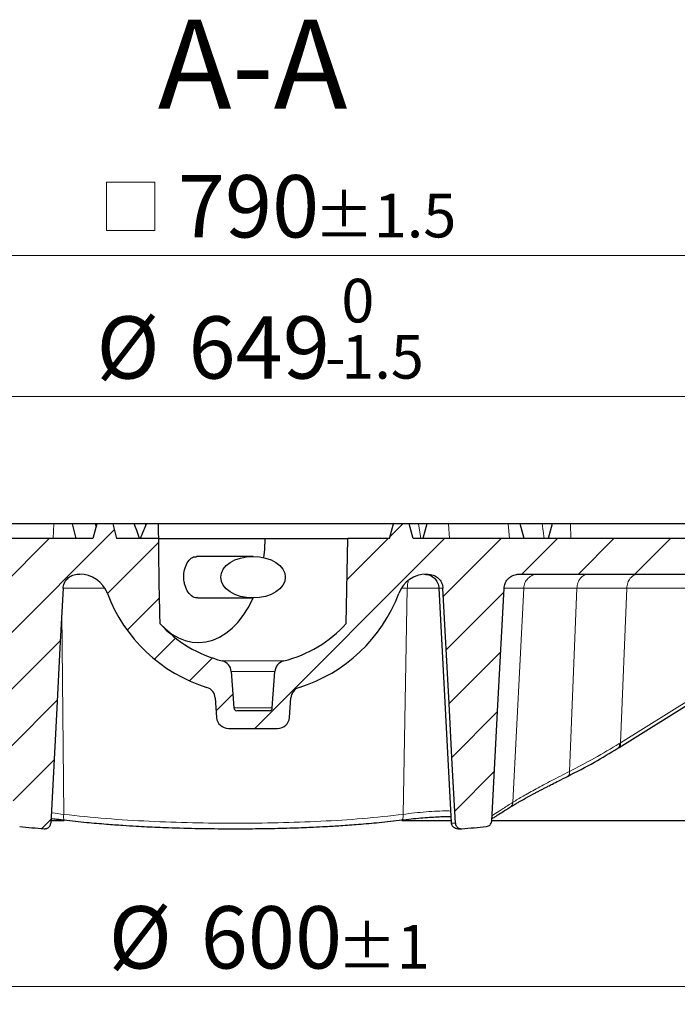
# Model space of a CAD drawing. Units: millimetres. Extents: x 0 to 420, y 0 to 297.
# Drawn here: x 104 to 141, y 55 to 110 of the extents above; entities that cross this region are included whole.
import ezdxf

# ---------------------------------------------------------------- set-up
doc = ezdxf.new("R2010")
doc.units = ezdxf.units.MM
doc.styles.add('SLDTEXTSTYLE0', font='TXT', dxfattribs={"width": 0.605})
doc.dimstyles.new('SLDDIMSTYLE1', dxfattribs={"dimtxt": 3.5, "dimasz": 3.5, "dimexe": 0, "dimexo": 0.0625, "dimgap": 0.875, "dimtad": 1, "dimlfac": 6, "dimrnd": 1e-09, "dimzin": 12, "dimdsep": 46, "dimtxsty": 'SLDTEXTSTYLE0', "dimsah": 1, "dimcen": 0.09, "dimadec": 0, "dimazin": 3, "dimtol": 1, "dimtp": 1, "dimtm": 1, "dimtfac": 1, "dimtdec": 0, "dimtofl": 0, "dimtmove": 0, "dimatfit": 3, "dimfxl": 0, "dimfrac": 2, "dimtolj": 1, "dimarcsym": 0})
doc.dimstyles.new('SLDDIMSTYLE3', dxfattribs={"dimtxt": 3.5, "dimasz": 3.5, "dimexe": 0, "dimexo": 0.0625, "dimgap": 0.875, "dimtad": 1, "dimdec": 0, "dimlfac": 6, "dimrnd": 1e-09, "dimzin": 12, "dimdsep": 46, "dimtxsty": 'SLDTEXTSTYLE0', "dimsah": 1, "dimcen": 0.09, "dimadec": 0, "dimazin": 3, "dimtol": 1, "dimtm": 1.5, "dimtfac": 1, "dimtdec": 1, "dimtofl": 0, "dimtmove": 0, "dimatfit": 3, "dimfxl": 0, "dimfrac": 2, "dimtolj": 1, "dimarcsym": 0})
doc.dimstyles.new('SLDDIMSTYLE4', dxfattribs={"dimtxt": 3.5, "dimasz": 3.5, "dimexe": 0, "dimexo": 0.0625, "dimgap": 0.875, "dimtad": 1, "dimdec": 0, "dimlfac": 6, "dimrnd": 1e-09, "dimzin": 12, "dimdsep": 46, "dimtxsty": 'SLDTEXTSTYLE0', "dimsah": 1, "dimcen": 0.09, "dimadec": 0, "dimazin": 3, "dimtol": 1, "dimtp": 1.5, "dimtm": 1.5, "dimtfac": 1, "dimtdec": 1, "dimtofl": 0, "dimtmove": 0, "dimatfit": 3, "dimfxl": 0, "dimfrac": 2, "dimtolj": 1, "dimarcsym": 0})
pattern_1 = [(45, (0, 0), (-1.5875, 1.5875), [])]

# ---------------------------------------------------------------- blocks, each defined once
blk = doc.blocks.new('_D_1')
at = {"color": 7, "linetype": 'Continuous', "lineweight": 0}
for p, q in [((67.595, 76.052), (67.595, 54.574)), ((167.595, 76.052), (167.595, 54.574)), ((167.595, 55.574), (67.595, 55.574))]:
    blk.add_line(p, q, dxfattribs=at)
at = {"color": 7, "linetype": 'Continuous', "lineweight": 18}
for points in [[(67.595, 55.574), (71.095, 55.035), (71.095, 56.112)], [(167.595, 55.574), (164.095, 56.112), (164.095, 55.035)]]:
    blk.add_solid(points, dxfattribs=at)
at = {"color": 7, "linetype": 'Continuous', "lineweight": 18, "attachment_point": 1, "style": 'SLDTEXTSTYLE0'}
for s, insert, char_height in [('%%c', (109.48, 60.086), 3.5), ('600', (114.652, 60.086), 3.5), ('±1', (122.328, 59.035), 2.45)]:
    blk.add_mtext(s, dxfattribs=dict(at, insert=insert, char_height=char_height))
blk = doc.blocks.new('_D_3')
at = {"color": 7, "linetype": 'Continuous', "lineweight": 0}
for p, q in [((63.552, 80.514), (63.552, 89.715)), ((171.638, 80.514), (171.638, 89.715)), ((63.552, 88.715), (171.638, 88.715))]:
    blk.add_line(p, q, dxfattribs=at)
at = {"color": 7, "linetype": 'Continuous', "lineweight": 18}
for points in [[(63.552, 88.715), (67.052, 88.176), (67.052, 89.253)], [(171.638, 88.715), (168.138, 89.253), (168.138, 88.176)]]:
    blk.add_solid(points, dxfattribs=at)
at = {"color": 7, "linetype": 'Continuous', "lineweight": 18, "attachment_point": 1, "style": 'SLDTEXTSTYLE0'}
for s, insert, char_height in [('0', (122.559, 95.334), 2.45), ('%%c', (108.792, 93.226), 3.5), ('649', (113.965, 93.226), 3.5), ('1.5', (122.559, 92.176), 2.45), ('-', (121.64, 92.176), 2.45)]:
    blk.add_mtext(s, dxfattribs=dict(at, insert=insert, char_height=char_height))
blk = doc.blocks.new('SW_SYMBOL_MOD_BOX')
at = {"color": 0, "linetype": 'Continuous', "lineweight": 18}
for p, q in [((200, 200), (200, 800)), ((200, 800), (800, 800)), ((800, 800), (800, 200)), ((200, 200), (800, 200))]:
    blk.add_line(p, q, dxfattribs=at)
blk = doc.blocks.new('_D_4')
at = {"color": 7, "linetype": 'Continuous', "lineweight": 0}
for p, q in [((51.77, 81.669), (51.77, 97.647)), ((183.42, 81.669), (183.42, 97.647)), ((51.77, 96.647), (183.42, 96.647))]:
    blk.add_line(p, q, dxfattribs=at)
at = {"color": 7, "linetype": 'Continuous', "lineweight": 18}
for points in [[(51.77, 96.647), (55.27, 96.108), (55.27, 97.185)], [(183.42, 96.647), (179.92, 97.185), (179.92, 96.108)]]:
    blk.add_solid(points, dxfattribs=at)
at = {"color": 7, "linetype": 'Continuous', "lineweight": 18, "xscale": 0.004511737089201878, "yscale": 0.004511737089201878, "zscale": 0.004511737089201878}
blk.add_blockref('SW_SYMBOL_MOD_BOX', (108.464, 97.153), dxfattribs=at)
at = {"color": 7, "linetype": 'Continuous', "lineweight": 18, "attachment_point": 1, "style": 'SLDTEXTSTYLE0'}
for s, insert, char_height in [('790', (113.364, 101.158), 3.5), ('±1.5', (121.04, 100.108), 2.45)]:
    blk.add_mtext(s, dxfattribs=dict(at, insert=insert, char_height=char_height))

msp = doc.modelspace()

# ---------------------------------------------------------------- hatches: boundary and pattern name
at = {"linetype": 'Continuous', "lineweight": 18}
h = msp.add_hatch(dxfattribs=at)
h.set_pattern_fill('DIN 201 Grauguss', scale=0.5, style=0, pattern_type=2)
h.set_pattern_definition(pattern_1)
edge = h.paths.add_edge_path(flags=0)
edge.add_arc((111.0115, 129.7353), 65.5, 264.274545, 265.49031)
edge.add_spline(control_points=[(105.8614, 64.438), (105.8794, 64.4366), (105.8982, 64.4367), (105.9168, 64.4383), (105.9354, 64.4399), (105.9539, 64.4431), (105.972, 64.4478), (105.9899, 64.4524), (106.0075, 64.4586), (106.0244, 64.4661), (106.0414, 64.4736), (106.0577, 64.4826), (106.0732, 64.4928), (106.0886, 64.503), (106.1032, 64.5145), (106.1167, 64.527), (106.1302, 64.5396), (106.1426, 64.5533), (106.1539, 64.568), (106.1651, 64.5826), (106.1752, 64.5982), (106.1838, 64.6145), (106.1924, 64.6306), (106.1997, 64.6475), (106.2055, 64.6649), (106.2149, 64.6931), (106.2206, 64.7229), (106.2222, 64.7526)], knot_values=[0, 0, 0, 0, 0.0003358, 0.0003358, 0.0003358, 0.0006716, 0.0006716, 0.0006716, 0.0010052, 0.0010052, 0.0010052, 0.0013386, 0.0013386, 0.0013386, 0.0016706, 0.0016706, 0.0016706, 0.0020025, 0.0020025, 0.0020025, 0.0023345, 0.0023345, 0.0023345, 0.0026636, 0.0026636, 0.0026636, 0.0032021, 0.0032021, 0.0032021, 0.0032021], weights=[1, 1, 1, 1, 1, 1, 1, 1, 1, 1, 1, 1, 1, 1, 1, 1, 1, 1, 1, 1, 1, 1, 1, 1, 1, 1, 1, 1], degree=3, periodic=0)
edge.add_spline(control_points=[(106.2222, 64.7526), (106.3346, 66.9038), (106.4481, 69.0545), (106.5615, 71.2053), (106.6213, 72.3386), (106.6811, 73.472), (106.7409, 74.6054), (106.7996, 75.7189), (106.8584, 76.8325), (106.9171, 77.9461)], knot_values=[0.0004761, 0.0004761, 0.0004761, 0.0004761, 0.0392435, 0.0392435, 0.0392435, 0.0596725, 0.0596725, 0.0596725, 0.0797445, 0.0797445, 0.0797445, 0.0797445], weights=[1, 1, 1, 1, 1, 1, 1, 1, 1, 1], degree=3, periodic=0)
edge.add_spline(control_points=[(106.9171, 77.9461), (106.923, 78.0382), (106.944, 78.1313), (106.9793, 78.2172), (107.0146, 78.303), (107.0652, 78.3839), (107.1268, 78.4533), (107.1887, 78.523), (107.2635, 78.5829), (107.3448, 78.6284), (107.4266, 78.6741), (107.5174, 78.7063), (107.6097, 78.7225), (107.6578, 78.731), (107.7068, 78.7353), (107.7556, 78.7353)], knot_values=[0, 0, 0, 0, 0.0016707, 0.0016707, 0.0016707, 0.0033414, 0.0033414, 0.0033414, 0.0050193, 0.0050193, 0.0050193, 0.0067066, 0.0067066, 0.0067066, 0.0075764, 0.0075764, 0.0075764, 0.0075764], weights=[1, 1, 1, 1, 1, 1, 1, 1, 1, 1, 1, 1, 1, 1, 1, 1], degree=3, periodic=0)
edge.add_line((107.7556, 78.7353), (107.8448, 78.7353))
edge.add_arc((107.8448, 77.0686), 1.6667, 20.60969, 90, ccw=False)
edge.add_arc((117.5948, 80.7353), 8.75, 200.60969, 252.76371)
edge.add_arc((114.8045, 71.7415), 0.6667, 4, 72.76371, ccw=False)
edge.add_line((115.4696, 71.788), (115.5465, 70.6888))
edge.add_arc((116.2115, 70.7353), 0.6667, 184, 270)
edge.add_line((116.2115, 70.0686), (118.9782, 70.0686))
edge.add_arc((118.9782, 70.7353), 0.6667, 270, 356)
edge.add_line((119.6432, 70.6888), (119.7201, 71.788))
edge.add_arc((120.3851, 71.7415), 0.6667, 107.23629, 176, ccw=False)
edge.add_arc((117.5948, 80.7353), 8.75, 287.23629, 339.39031)
edge.add_arc((127.3448, 77.0686), 1.6667, 90, 159.39031, ccw=False)
edge.add_line((127.3448, 78.7353), (127.4341, 78.7353))
edge.add_spline(control_points=[(127.4341, 78.7353), (127.5283, 78.7353), (127.6238, 78.719), (127.7128, 78.6879), (127.8018, 78.6567), (127.8865, 78.6097), (127.9602, 78.5508), (128.0336, 78.4921), (128.0978, 78.4197), (128.1475, 78.3398), (128.1969, 78.2604), (128.2331, 78.1714), (128.2532, 78.0801), (128.263, 78.0359), (128.2691, 77.9907), (128.2715, 77.9455)], knot_values=[0, 0, 0, 0, 0.0016963, 0.0016963, 0.0016963, 0.0033933, 0.0033933, 0.0033933, 0.0050876, 0.0050876, 0.0050876, 0.0067707, 0.0067707, 0.0067707, 0.0075768, 0.0075768, 0.0075768, 0.0075768], weights=[1, 1, 1, 1, 1, 1, 1, 1, 1, 1, 1, 1, 1, 1, 1, 1], degree=3, periodic=0)
edge.add_spline(control_points=[(128.2715, 77.9455), (128.3864, 75.7887), (128.5001, 73.6313), (128.6139, 71.474), (128.6737, 70.3406), (128.7335, 69.2072), (128.7933, 68.0739), (128.8517, 66.9669), (128.9101, 65.86), (128.9685, 64.753)], knot_values=[0.000357, 0.000357, 0.000357, 0.000357, 0.0392435, 0.0392435, 0.0392435, 0.0596725, 0.0596725, 0.0596725, 0.0796254, 0.0796254, 0.0796254, 0.0796254], weights=[1, 1, 1, 1, 1, 1, 1, 1, 1, 1], degree=3, periodic=0)
edge.add_spline(control_points=[(128.9685, 64.753), (128.9685, 64.7343), (128.971, 64.716), (128.975, 64.6981), (128.979, 64.6802), (128.9844, 64.6625), (128.9913, 64.6455), (128.9982, 64.6286), (129.0065, 64.6122), (129.016, 64.5966), (129.0256, 64.5811), (129.0365, 64.5662), (129.0485, 64.5524), (129.0604, 64.5386), (129.0736, 64.5258), (129.0877, 64.5141), (129.1017, 64.5025), (129.1168, 64.492), (129.1326, 64.4828), (129.1484, 64.4736), (129.165, 64.4657), (129.1821, 64.4591), (129.1991, 64.4526), (129.2168, 64.4475), (129.2347, 64.4439), (129.25, 64.4407), (129.2655, 64.4387), (129.2811, 64.4377), (129.297, 64.4367), (129.313, 64.4368), (129.3288, 64.4381)], knot_values=[0, 0, 0, 0, 0.0003301, 0.0003301, 0.0003301, 0.0006602, 0.0006602, 0.0006602, 0.0009891, 0.0009891, 0.0009891, 0.0013178, 0.0013178, 0.0013178, 0.0016466, 0.0016466, 0.0016466, 0.0019754, 0.0019754, 0.0019754, 0.0023042, 0.0023042, 0.0023042, 0.002633, 0.002633, 0.002633, 0.0029136, 0.0029136, 0.0029136, 0.0031997, 0.0031997, 0.0031997, 0.0031997], weights=[1, 1, 1, 1, 1, 1, 1, 1, 1, 1, 1, 1, 1, 1, 1, 1, 1, 1, 1, 1, 1, 1, 1, 1, 1, 1, 1, 1, 1, 1, 1], degree=3, periodic=0)
edge.add_arc((124.1782, 129.7353), 65.5, 274.51017, 275.725455)
edge.add_spline(control_points=[(130.7126, 64.562), (130.7502, 64.5658), (130.7877, 64.5761), (130.8219, 64.5921), (130.8562, 64.6081), (130.8881, 64.6302), (130.9151, 64.6567), (130.9421, 64.683), (130.9648, 64.7145), (130.9813, 64.7483), (130.9978, 64.7819), (131.0086, 64.8189), (131.013, 64.856), (131.0138, 64.8629), (131.0144, 64.8698), (131.0147, 64.8767)], knot_values=[0, 0, 0, 0, 0.0006803, 0.0006803, 0.0006803, 0.0013607, 0.0013607, 0.0013607, 0.0020393, 0.0020393, 0.0020393, 0.002713, 0.002713, 0.002713, 0.0028361, 0.0028361, 0.0028361, 0.0028361], weights=[1, 1, 1, 1, 1, 1, 1, 1, 1, 1, 1, 1, 1, 1, 1, 1], degree=3, periodic=0)
edge.add_spline(control_points=[(131.0147, 64.8767), (131.132, 67.0465), (131.2465, 69.2161), (131.3611, 71.3858), (131.4765, 73.5725), (131.5919, 75.7592), (131.7074, 77.9459)], knot_values=[0.0004719, 0.0004719, 0.0004719, 0.0004719, 0.0395798, 0.0395798, 0.0395798, 0.0789954, 0.0789954, 0.0789954, 0.0789954], weights=[1, 1, 1, 1, 1, 1, 1], degree=3, periodic=0)
edge.add_spline(control_points=[(131.7074, 77.9459), (131.7097, 78.0381), (131.7308, 78.1312), (131.766, 78.2169), (131.8013, 78.3027), (131.8519, 78.3835), (131.9134, 78.4528), (131.9753, 78.5225), (132.05, 78.5824), (132.1313, 78.6279), (132.2131, 78.6737), (132.304, 78.706), (132.3963, 78.7223), (132.4449, 78.7309), (132.4944, 78.7353), (132.5437, 78.7353)], knot_values=[0, 0, 0, 0, 0.0016691, 0.0016691, 0.0016691, 0.0033382, 0.0033382, 0.0033382, 0.0050153, 0.0050153, 0.0050153, 0.0067042, 0.0067042, 0.0067042, 0.0075831, 0.0075831, 0.0075831, 0.0075831], weights=[1, 1, 1, 1, 1, 1, 1, 1, 1, 1, 1, 1, 1, 1, 1, 1], degree=3, periodic=0)
edge.add_line((132.5437, 78.7353), (158.4464, 78.7353))
edge.add_spline(control_points=[(158.4464, 78.7353), (158.4615, 79.013), (158.4766, 79.2908), (158.4917, 79.5686)], knot_values=[0.0000002, 0.0000002, 0.0000002, 0.0000002, 0.0050076, 0.0050076, 0.0050076, 0.0050076], weights=[1, 1, 1, 1], degree=3, periodic=0)
edge.add_line((158.4917, 79.5686), (162.524, 79.5686))
edge.add_spline(control_points=[(162.524, 79.5686), (162.5391, 79.2908), (162.5542, 79.013), (162.5693, 78.7353)], knot_values=[0.0000002, 0.0000002, 0.0000002, 0.0000002, 0.0050076, 0.0050076, 0.0050076, 0.0050076], weights=[1, 1, 1, 1], degree=3, periodic=0)
edge.add_line((162.5693, 78.7353), (167.5948, 78.7353))
edge.add_arc((167.5948, 77.9019), 0.8333, 0, 90, ccw=False)
edge.add_line((168.4282, 77.9019), (168.4282, 76.5686))
edge.add_line((168.4282, 76.5686), (171.1994, 76.5686))
edge.add_line((171.1994, 76.5686), (171.3448, 80.7353))
edge.add_line((171.3448, 80.7353), (168.3295, 80.7353))
edge.add_spline(control_points=[(168.3295, 80.7353), (168.3218, 80.777), (168.3138, 80.8188), (168.3055, 80.8605), (168.2972, 80.9021), (168.2886, 80.9438), (168.2794, 80.9853)], knot_values=[0, 0, 0, 0, 0.0007648, 0.0007648, 0.0007648, 0.0015298, 0.0015298, 0.0015298, 0.0015298], weights=[1, 1, 1, 1, 1, 1, 1], degree=3, periodic=0)
edge.add_line((168.2794, 80.9853), (168.0815, 80.9853))
edge.add_line((168.0815, 80.9853), (168.0597, 80.7353))
edge.add_line((168.0597, 80.7353), (167.0524, 80.7353))
edge.add_line((167.0524, 80.7353), (167.0205, 80.9853))
edge.add_line((167.0205, 80.9853), (166.948, 80.9853))
edge.add_line((166.948, 80.9853), (166.9261, 80.7353))
edge.add_line((166.9261, 80.7353), (163.6243, 80.7353))
edge.add_spline(control_points=[(163.6243, 80.7353), (163.5486, 81.0131), (163.4729, 81.2908), (163.3971, 81.5686)], knot_values=[0.0000002, 0.0000002, 0.0000002, 0.0000002, 0.0051827, 0.0051827, 0.0051827, 0.0051827], weights=[1, 1, 1, 1], degree=3, periodic=0)
edge.add_line((163.3971, 81.5686), (162.4862, 81.5686))
edge.add_spline(control_points=[(162.4862, 81.5686), (162.4088, 81.2907), (162.3311, 81.0129), (162.253, 80.7353)], knot_values=[0.0000002, 0.0000002, 0.0000002, 0.0000002, 0.0051924, 0.0051924, 0.0051924, 0.0051924], weights=[1, 1, 1, 1], degree=3, periodic=0)
edge.add_line((162.253, 80.7353), (158.7627, 80.7353))
edge.add_spline(control_points=[(158.7627, 80.7353), (158.6845, 81.0129), (158.6068, 81.2907), (158.5294, 81.5686)], knot_values=[0.0000002, 0.0000002, 0.0000002, 0.0000002, 0.0051924, 0.0051924, 0.0051924, 0.0051924], weights=[1, 1, 1, 1], degree=3, periodic=0)
edge.add_line((158.5294, 81.5686), (157.6185, 81.5686))
edge.add_spline(control_points=[(157.6185, 81.5686), (157.5427, 81.2908), (157.467, 81.0131), (157.3914, 80.7353)], knot_values=[0.0000002, 0.0000002, 0.0000002, 0.0000002, 0.0051827, 0.0051827, 0.0051827, 0.0051827], weights=[1, 1, 1, 1], degree=3, periodic=0)
edge.add_line((157.3914, 80.7353), (155.4282, 80.7353))
edge.add_line((155.4282, 80.7353), (155.2495, 81.4019))
edge.add_line((155.2495, 81.4019), (153.4401, 81.4019))
edge.add_line((153.4401, 81.4019), (153.2615, 80.7353))
edge.add_line((153.2615, 80.7353), (149.4282, 80.7353))
edge.add_line((149.4282, 80.7353), (149.2495, 81.4019))
edge.add_line((149.2495, 81.4019), (147.4401, 81.4019))
edge.add_line((147.4401, 81.4019), (147.2615, 80.7353))
edge.add_line((147.2615, 80.7353), (126.5948, 80.7353))
edge.add_line((126.5948, 80.7353), (126.3715, 81.5686))
edge.add_line((126.3715, 81.5686), (125.4848, 81.5686))
edge.add_line((125.4848, 81.5686), (125.2615, 80.7353))
edge.add_line((125.2615, 80.7353), (122.9171, 80.7353))
edge.add_spline(control_points=[(122.9171, 80.7353), (122.9171, 79.1462), (122.8783, 77.5572), (122.8345, 75.9688)], knot_values=[0.0000002, 0.0000002, 0.0000002, 0.0000002, 0.0286033, 0.0286033, 0.0286033, 0.0286033], weights=[1, 1, 1, 1], degree=3, periodic=0)
edge.add_arc((117.5948, 80.7353), 7.0833, 284.12424, 317.70768, ccw=False)
edge.add_arc((119.486, 73.2196), 0.6667, 104.12424, 176)
edge.add_line((118.821, 73.2661), (118.6782, 71.2236))
edge.add_arc((118.5119, 71.2353), 0.1667, 270, 356, ccw=False)
edge.add_line((118.5119, 71.0686), (116.6778, 71.0686))
edge.add_arc((116.6778, 71.2353), 0.1667, 184, 270, ccw=False)
edge.add_line((116.5115, 71.2236), (116.3687, 73.2661))
edge.add_arc((115.7036, 73.2196), 0.6667, 4, 75.87576)
edge.add_arc((117.5948, 80.7353), 7.0833, 222.29232, 255.87576, ccw=False)
edge.add_spline(control_points=[(112.3551, 75.9688), (112.3428, 76.417), (112.331, 76.8653), (112.3203, 77.3136), (112.293, 78.454), (112.2726, 79.5946), (112.2726, 80.7353)], knot_values=[0.0000095, 0.0000095, 0.0000095, 0.0000095, 0.0080812, 0.0080812, 0.0080812, 0.028614, 0.028614, 0.028614, 0.028614], weights=[1, 1, 1, 1, 1, 1, 1], degree=3, periodic=0)
edge.add_line((112.2726, 80.7353), (109.9282, 80.7353))
edge.add_line((109.9282, 80.7353), (109.7049, 81.5686))
edge.add_line((109.7049, 81.5686), (108.8181, 81.5686))
edge.add_line((108.8181, 81.5686), (108.5948, 80.7353))
edge.add_line((108.5948, 80.7353), (77.7983, 80.7353))
edge.add_spline(control_points=[(77.7983, 80.7353), (77.7226, 81.0131), (77.6469, 81.2908), (77.5711, 81.5686)], knot_values=[0.0000002, 0.0000002, 0.0000002, 0.0000002, 0.0051827, 0.0051827, 0.0051827, 0.0051827], weights=[1, 1, 1, 1], degree=3, periodic=0)
edge.add_line((77.5711, 81.5686), (76.6603, 81.5686))
edge.add_spline(control_points=[(76.6603, 81.5686), (76.5829, 81.2907), (76.5051, 81.0129), (76.427, 80.7353)], knot_values=[0.0000002, 0.0000002, 0.0000002, 0.0000002, 0.0051924, 0.0051924, 0.0051924, 0.0051924], weights=[1, 1, 1, 1], degree=3, periodic=0)
edge.add_line((76.427, 80.7353), (72.9367, 80.7353))
edge.add_spline(control_points=[(72.9367, 80.7353), (72.8585, 81.0129), (72.7808, 81.2907), (72.7034, 81.5686)], knot_values=[0.0000002, 0.0000002, 0.0000002, 0.0000002, 0.0051924, 0.0051924, 0.0051924, 0.0051924], weights=[1, 1, 1, 1], degree=3, periodic=0)
edge.add_line((72.7034, 81.5686), (71.7926, 81.5686))
edge.add_spline(control_points=[(71.7926, 81.5686), (71.7167, 81.2908), (71.641, 81.0131), (71.5654, 80.7353)], knot_values=[0.0000002, 0.0000002, 0.0000002, 0.0000002, 0.0051827, 0.0051827, 0.0051827, 0.0051827], weights=[1, 1, 1, 1], degree=3, periodic=0)
edge.add_line((71.5654, 80.7353), (63.8448, 80.7353))
edge.add_line((63.8448, 80.7353), (63.9902, 76.5686))
edge.add_line((63.9902, 76.5686), (66.7615, 76.5686))
edge.add_line((66.7615, 76.5686), (66.7615, 77.9019))
edge.add_arc((67.5948, 77.9019), 0.8333, 90, 180, ccw=False)
edge.add_line((67.5948, 78.7353), (72.6204, 78.7353))
edge.add_spline(control_points=[(72.6204, 78.7353), (72.6355, 79.013), (72.6506, 79.2908), (72.6657, 79.5686)], knot_values=[0.0000002, 0.0000002, 0.0000002, 0.0000002, 0.0050076, 0.0050076, 0.0050076, 0.0050076], weights=[1, 1, 1, 1], degree=3, periodic=0)
edge.add_line((72.6657, 79.5686), (76.698, 79.5686))
edge.add_spline(control_points=[(76.698, 79.5686), (76.7131, 79.2908), (76.7282, 79.013), (76.7433, 78.7353)], knot_values=[0.0000002, 0.0000002, 0.0000002, 0.0000002, 0.0050076, 0.0050076, 0.0050076, 0.0050076], weights=[1, 1, 1, 1], degree=3, periodic=0)
edge.add_line((76.7433, 78.7353), (102.646, 78.7353))
edge.add_spline(control_points=[(102.646, 78.7353), (102.7405, 78.7353), (102.8363, 78.719), (102.9255, 78.6878), (103.0148, 78.6565), (103.0998, 78.6094), (103.1737, 78.5503), (103.2473, 78.4914), (103.3116, 78.4188), (103.3613, 78.3387), (103.4106, 78.2593), (103.4467, 78.1702), (103.4668, 78.0789), (103.4764, 78.035), (103.4824, 77.9903), (103.4848, 77.9455)], knot_values=[0, 0, 0, 0, 0.0017015, 0.0017015, 0.0017015, 0.0034038, 0.0034038, 0.0034038, 0.0051013, 0.0051013, 0.0051013, 0.0067849, 0.0067849, 0.0067849, 0.0075835, 0.0075835, 0.0075835, 0.0075835], weights=[1, 1, 1, 1, 1, 1, 1, 1, 1, 1, 1, 1, 1, 1, 1, 1], degree=3, periodic=0)
edge.add_spline(control_points=[(103.4848, 77.9455), (103.5977, 75.7592), (103.7132, 73.5725), (103.8286, 71.3858), (103.9431, 69.2161), (104.0577, 67.0465), (104.1722, 64.8768)], knot_values=[0.0001642, 0.0001642, 0.0001642, 0.0001642, 0.0395798, 0.0395798, 0.0395798, 0.0786877, 0.0786877, 0.0786877, 0.0786877], weights=[1, 1, 1, 1, 1, 1, 1], degree=3, periodic=0)
edge.add_spline(control_points=[(104.1722, 64.8768), (104.1769, 64.8396), (104.1853, 64.8023), (104.1995, 64.768), (104.2136, 64.7336), (104.2339, 64.7012), (104.2586, 64.6734), (104.2834, 64.6455), (104.3133, 64.6215), (104.3459, 64.6032), (104.3787, 64.5849), (104.4152, 64.572), (104.4522, 64.5654), (104.4605, 64.564), (104.4687, 64.5628), (104.477, 64.562)], knot_values=[0, 0, 0, 0, 0.000669, 0.000669, 0.000669, 0.0013379, 0.0013379, 0.0013379, 0.0020103, 0.0020103, 0.0020103, 0.0026876, 0.0026876, 0.0026876, 0.0028358, 0.0028358, 0.0028358, 0.0028358], weights=[1, 1, 1, 1, 1, 1, 1, 1, 1, 1, 1, 1, 1, 1, 1, 1], degree=3, periodic=0)
h = msp.add_hatch(dxfattribs=at)
h.set_pattern_fill('DIN 201 Grauguss', scale=0.5, style=0, pattern_type=2)
h.set_pattern_definition(pattern_1)
edge = h.paths.add_edge_path(flags=0)
edge.add_ellipse((117.5948, 78.5686), major_axis=(-1.815, 0), ratio=0.6427876, start_angle=360, end_angle=360)

# ---------------------------------------------------------------- linework, layer by layer
at = {"color": 7, "linetype": 'Continuous', "lineweight": 25}
for p, q in [((106.3918, 81.5686), (102.9126, 81.5686)), ((107.4379, 81.5686), (106.3918, 81.5686)), ((107.6612, 80.7353), (107.4379, 81.5686)), ((108.7481, 81.5686), (107.4379, 81.5686)), ((108.8181, 81.5686), (108.5948, 80.7353)), ((108.7831, 81.4379), (108.7481, 81.5686)), ((108.8181, 81.5686), (108.7481, 81.5686)), ((109.7049, 81.5686), (108.8181, 81.5686)), ((109.7049, 81.5686), (109.9282, 80.7353)), ((110.926, 81.5686), (109.7049, 81.5686)), ((111.5487, 81.5686), (110.9321, 81.5686)), ((111.569, 81.4928), (111.5487, 81.5686)), ((111.5996, 81.5686), (111.5487, 81.5686)), ((112.2844, 81.5686), (111.5996, 81.5686)), ((125.4848, 81.5686), (112.2844, 81.5686)), ((125.2615, 80.7353), (125.4848, 81.5686)), ((126.3715, 81.5686), (125.4848, 81.5686)), ((126.5948, 80.7353), (126.3715, 81.5686)), ((126.894, 81.5686), (126.3715, 81.5686)), ((127.372, 81.5686), (126.894, 81.5686)), ((127.372, 81.5686), (127.1487, 80.7353)), ((128.5794, 81.5686), (127.372, 81.5686)), ((131.9395, 81.5686), (128.5794, 81.5686)), ((132.6189, 81.5686), (131.9395, 81.5686)), ((132.8422, 80.7353), (132.6189, 81.5686)), ((133.8488, 81.5686), (132.6189, 81.5686)), ((134.4169, 81.5686), (133.8488, 81.5686)), ((134.4169, 81.5686), (134.1936, 80.7353)), ((135.4425, 81.5686), (134.4169, 81.5686)), ((142.914, 81.5686), (135.4425, 81.5686)), ((108.5948, 80.7353), (77.7983, 80.7353)), ((112.2726, 80.7353), (109.9282, 80.7353)), ((112.2726, 80.7353), (114.403, 80.7353)), ((114.403, 80.7353), (118.2716, 80.7353)), ((118.2716, 80.7353), (122.9171, 80.7353)), ((122.8345, 75.9688), (122.9171, 80.7353)), ((125.2615, 80.7353), (122.9171, 80.7353)), ((147.2615, 80.7353), (126.5948, 80.7353)), ((117.5948, 79.7353), (114.4204, 79.7353)), ((107.7556, 78.7353), (107.8448, 78.7353)), ((127.3448, 78.7353), (127.4341, 78.7353)), ((132.5437, 78.7353), (158.4464, 78.7353)), ((128.0462, 77.9448), (128.7353, 64.7952)), ((114.4696, 77.4019), (117.5948, 77.4019)), ((116.3687, 73.2661), (116.5115, 71.2236)), ((118.6782, 71.2236), (118.821, 73.2661)), ((115.4696, 71.788), (115.5465, 70.6888)), ((119.6432, 70.6888), (119.7201, 71.788)), ((118.5119, 71.0686), (116.6778, 71.0686)), ((116.2115, 70.0686), (118.9782, 70.0686)), ((138.0982, 68.9584), (138.1679, 69.0018)), ((106.2238, 64.9019), (106.9699, 64.9019)), ((125.9628, 64.9019), (128.7318, 64.9019)), ((128.747, 64.7919), (128.7488, 64.7959)), ((131.024, 64.9019), (171.7615, 64.9019)), ((129.2445, 64.4343), (129.3283, 64.438)), ((130.7488, 64.572), (130.7713, 64.5737))]:
    msp.add_line(p, q, dxfattribs=at)
at = {"color": 8, "linetype": 'Continuous', "lineweight": 18}
for p, q in [((106.3675, 80.7353), (106.3918, 81.5686)), ((127.0338, 80.7353), (126.894, 81.5686)), ((128.6419, 80.7353), (128.5794, 81.5686)), ((132.002, 80.7353), (131.9395, 81.5686)), ((133.9519, 80.7353), (133.8488, 81.5686)), ((135.462, 80.7353), (135.4425, 81.5686)), ((106.9171, 77.9455), (109.228, 77.9455)), ((125.9571, 77.9455), (126.2679, 77.9455)), ((126.2679, 77.9455), (126.0324, 65.2433)), ((132.8092, 77.9455), (132.2066, 65.9271)), ((135.7967, 77.9455), (135.3837, 67.6583)), ((138.253, 69.2684), (138.6014, 77.9455)), ((138.6014, 77.9455), (147.5367, 77.9455)), ((106.8442, 76.5644), (106.9545, 65.2433)), ((119.3233, 73.8661), (115.8663, 73.8661)), ((116.3687, 73.2661), (118.821, 73.2661)), ((116.7649, 71.2236), (116.5115, 71.2236)), ((118.6782, 71.2236), (116.7649, 71.2236)), ((106.9865, 64.931), (107.4056, 64.8874)), ((131.0043, 64.8761), (131.0147, 64.8767))]:
    msp.add_line(p, q, dxfattribs=at)
at = {"color": 7, "linetype": 'Continuous', "lineweight": 25, "flags": 128}
for points in [[(118.2081, 79.6666), (118.2513, 80.1288), (118.2716, 80.7353)], [(106.9171, 77.9461), (106.7409, 74.6054), (106.5615, 71.2053), (106.2212, 64.753)], [(128.9685, 64.753), (128.7933, 68.0739), (128.6139, 71.474), (128.2726, 77.9461)], [(131.0175, 64.8768), (131.3611, 71.3858), (131.7074, 77.9459)], [(112.3551, 75.9688), (112.6852, 75.6446), (113.0351, 75.3756), (113.4011, 75.1646), (113.7792, 75.0139), (114.1654, 74.9251), (114.5553, 74.8992), (114.9449, 74.9365), (115.3299, 75.0366), (115.7062, 75.1983), (116.0695, 75.42), (116.4162, 75.6993), (116.7422, 76.033), (117.0443, 76.4177), (117.319, 76.8491), (117.5634, 77.3225), (117.5995, 77.4019)], [(138.1679, 69.0018), (142.3147, 71.5858), (147.3325, 74.7127)]]:
    msp.add_lwpolyline(points, dxfattribs=at)
at = {"color": 8, "linetype": 'Continuous', "lineweight": 18, "flags": 128}
for points in [[(147.4177, 74.9794), (142.2855, 71.7812), (138.253, 69.2684)], [(138.253, 69.2684), (138.214, 69.2441), (138.1833, 69.225)]]:
    msp.add_lwpolyline(points, dxfattribs=at)
at = {"color": 7, "linetype": 'Continuous', "lineweight": 25}
for centre, radius, start, end in [((107.8448, 77.0686), 1.6667, 20.60969, 90), ((127.3448, 77.0686), 1.6667, 90, 159.39031), ((117.5948, 80.7353), 8.75, 200.60969, 252.76371), ((117.5948, 80.7353), 8.75, 287.23629, 339.39031), ((117.5948, 80.7353), 7.0833, 222.29232, 255.87576), ((117.5948, 80.7353), 7.0833, 284.12424, 317.70768), ((115.7036, 73.2196), 0.6667, 4, 75.87576), ((119.486, 73.2196), 0.6667, 104.12424, 176), ((114.8045, 71.7415), 0.6667, 4, 72.76371), ((120.3851, 71.7415), 0.6667, 107.23629, 176), ((116.6778, 71.2353), 0.1667, 184, 270), ((118.5119, 71.2353), 0.1667, 270, 356), ((116.2115, 70.7353), 0.6667, 184, 270), ((118.9782, 70.7353), 0.6667, 270, 356), ((111.0115, 129.7353), 65.5, 264.274545, 265.49031), ((124.1782, 129.7353), 65.5, 274.50969, 275.725455)]:
    msp.add_arc(centre, radius, start, end, dxfattribs=at)
msp.add_ellipse((117.5948, 78.5686), major_axis=(-1.815, 0), ratio=0.6427876, dxfattribs=at)
for points, knots in [([(111.221, 80.7353), (111.166, 80.8899), (111.0672, 81.1676), (110.9694, 81.4455), (110.926, 81.5686)], [0, 0, 0, 0, 0.55700309, 1, 1, 1, 1]), ([(111.2657, 80.7353), (111.3281, 80.8918), (111.4388, 81.1698), (111.5507, 81.4474), (111.5996, 81.5686)], [0, 0, 0, 0, 0.5631984, 1, 1, 1, 1]), ([(112.2923, 80.7353), (112.2906, 80.8899), (112.2875, 81.1676), (112.2853, 81.4455), (112.2844, 81.5686)], [0, 0, 0, 0, 0.5570031, 1, 1, 1, 1]), ([(112.2726, 80.7353), (112.2836, 79.5946), (112.2989, 78.0056), (112.3428, 76.4171), (112.3551, 75.9688)], [0, 0, 0, 0, 0.7178061, 1, 1, 1, 1]), ([(113.8077, 79.1968), (113.8682, 79.3165), (113.9854, 79.5484), (114.2164, 79.7214), (114.3672, 79.7165), (114.4244, 79.7147)], [0, 0, 0, 0, 0.39841337, 0.77200278, 1, 1, 1, 1]), ([(114.469, 77.4238), (114.4296, 77.4183), (114.2917, 77.3992), (114.0623, 77.5577), (113.8734, 77.82), (113.7704, 78.0913), (113.7034, 78.3847), (113.6866, 78.7824), (113.7674, 79.0589), (113.8077, 79.1968)], [0, 0, 0, 0, 0.0739106, 0.2590211, 0.4437962, 0.5386253, 0.6324956, 0.8166298, 1, 1, 1, 1]), ([(106.9181, 77.9455), (106.9322, 78.0382), (106.9604, 78.2234), (107.1164, 78.4643), (107.3371, 78.6418), (107.5642, 78.7252), (107.7068, 78.7327), (107.7556, 78.7353)], [0, 0, 0, 0, 0.22029215, 0.4405736, 0.66176556, 0.88416595, 1, 1, 1, 1]), ([(127.2375, 78.7353), (127.3388, 78.7236), (127.541, 78.7004), (127.8028, 78.52), (127.9924, 78.2603), (128.0263, 78.0504), (128.0432, 77.9455)], [0, 0, 0, 0, 0.2513919, 0.5016783, 0.7510961, 1, 1, 1, 1]), ([(127.4341, 78.7353), (127.5287, 78.726), (127.7181, 78.7074), (127.9703, 78.5624), (128.1602, 78.3492), (128.2526, 78.1288), (128.2669, 77.9906), (128.2715, 77.9455)], [0, 0, 0, 0, 0.2236914, 0.4474178, 0.670731, 0.8925641, 1, 1, 1, 1]), ([(131.7049, 77.9455), (131.7189, 78.0381), (131.7471, 78.2231), (131.9031, 78.4638), (132.1237, 78.6413), (132.3512, 78.7251), (132.4944, 78.7326), (132.5437, 78.7353)], [0, 0, 0, 0, 0.2198889, 0.439763, 0.6606673, 0.8830774, 1, 1, 1, 1]), ([(135.2766, 67.3788), (135.7809, 67.6382), (136.7303, 68.1267), (137.6617, 68.6929), (138.0982, 68.9584)], [0, 0, 0, 0, 0.5312554, 1, 1, 1, 1]), ([(132.0645, 65.6623), (132.1407, 65.7094), (132.2731, 65.7911), (132.4725, 65.9076), (132.638, 66.0021), (132.8999, 66.1491), (133.184, 66.3036), (133.4891, 66.4657), (133.6598, 66.5556), (133.8313, 66.6451), (134.0015, 66.7332), (134.1959, 66.8333), (134.4536, 66.965), (134.8157, 67.1484), (135.1093, 67.2952), (135.2742, 67.3775)], [0, 0, 0, 0, 0.11141618, 0.19356266, 0.25059898, 0.3057126, 0.48408484, 0.53482169, 0.58559794, 0.63523845, 0.6816777, 0.72700512, 0.79247295, 0.88350911, 1, 1, 1, 1]), ([(131.024, 65.0009), (131.0453, 65.0151), (131.1242, 65.068), (131.3221, 65.1948), (131.6333, 65.3917), (131.9127, 65.5671), (132.0595, 65.6593)], [0, 0, 0, 0, 0.0986965, 0.3666387, 0.6672203, 1, 1, 1, 1]), ([(105.8608, 64.4381), (105.8795, 64.4375), (105.9169, 64.4364), (105.9722, 64.4464), (106.0251, 64.4647), (106.074, 64.4915), (106.1177, 64.5259), (106.1551, 64.567), (106.185, 64.6136), (106.2121, 64.6749), (106.2183, 64.7229), (106.2222, 64.7526)], [0, 0, 0, 0, 0.1049749, 0.2099431, 0.314194, 0.4184377, 0.5222012, 0.6259663, 0.72973, 0.8325971, 1, 1, 1, 1]), ([(106.2349, 65.0125), (106.3374, 65.0025), (106.5956, 64.9774), (106.8513, 64.9477), (107.0055, 64.9298)], [0, 0, 0, 0, 0.3973673, 1, 1, 1, 1]), ([(106.9709, 64.9339), (107.3956, 64.8866), (108.1849, 64.7986), (109.2887, 64.7026), (110.2135, 64.6344), (110.971, 64.5873), (111.6205, 64.5525), (112.2265, 64.5245), (113.2055, 64.4859), (114.5601, 64.4497), (116.1963, 64.4334), (117.7343, 64.4391), (119.1298, 64.463), (120.2123, 64.4966), (121.0467, 64.5314), (121.7327, 64.5651), (122.578, 64.6153), (123.5794, 64.6885), (124.732, 64.7904), (125.5388, 64.8844), (125.9683, 64.9344)], [0, 0, 0, 0, 0.0672785, 0.1250577, 0.1732686, 0.2118726, 0.2431287, 0.2743353, 0.3060362, 0.3951028, 0.4843709, 0.5600181, 0.6346991, 0.7029052, 0.7306775, 0.7670013, 0.8121284, 0.8660381, 0.9286869, 1, 1, 1, 1]), ([(125.9355, 64.9303), (126.1181, 64.9521), (126.4711, 64.9942), (127.0125, 65.0452), (127.509, 65.0834), (127.9513, 65.1093), (128.3257, 65.1237), (128.5782, 65.1296), (128.6934, 65.1291), (128.7178, 65.129)], [0, 0, 0, 0, 0.1930498, 0.3732153, 0.5411089, 0.6951961, 0.8369832, 0.9654789, 1, 1, 1, 1]), ([(128.7328, 64.7895), (128.7376, 64.7567), (128.7487, 64.6803), (128.7968, 64.598), (128.8693, 64.522), (128.972, 64.4663), (129.1034, 64.4324), (129.2062, 64.4335), (129.261, 64.4341)], [0, 0, 0, 0, 0.091795, 0.213517, 0.3653438, 0.5471935, 0.7588269, 1, 1, 1, 1]), ([(128.9675, 64.7526), (128.9693, 64.7343), (128.9731, 64.6977), (128.99, 64.645), (129.0147, 64.5958), (129.0473, 64.5515), (129.0867, 64.513), (129.1319, 64.4815), (129.1815, 64.4577), (129.2318, 64.4432), (129.2813, 64.4363), (129.3129, 64.4375), (129.3288, 64.4381)], [0, 0, 0, 0, 0.10314929, 0.20629056, 0.30904129, 0.41178158, 0.51452371, 0.61726399, 0.71999754, 0.82273826, 0.91050303, 1, 1, 1, 1]), ([(130.7126, 64.562), (130.75, 64.5695), (130.8248, 64.5845), (130.9196, 64.6524), (130.9869, 64.745), (131.011, 64.8256), (131.0142, 64.8698), (131.0147, 64.8767)], [0, 0, 0, 0, 0.23975416, 0.4795414, 0.71865139, 0.95603197, 1, 1, 1, 1])]:
    msp.add_open_spline(points, degree=3, knots=knots, dxfattribs=at)
at = {"color": 8, "linetype": 'Continuous', "lineweight": 18}
for points in [[(132.8092, 77.9455), (132.8257, 78.0503), (132.8587, 78.2599), (133.0453, 78.5196), (133.3039, 78.7002), (133.5064, 78.7236), (133.6077, 78.7353)], [(136.4432, 78.7353), (136.3612, 78.7236), (136.1972, 78.7002), (135.9879, 78.5196), (135.8368, 78.2599), (135.8101, 78.0503), (135.7967, 77.9455)], [(138.6014, 77.9455), (138.6148, 78.0503), (138.6416, 78.2599), (138.7931, 78.5196), (139.0031, 78.7002), (139.1677, 78.7236), (139.2499, 78.7353)]]:
    msp.add_open_spline(points, degree=3, dxfattribs=at)
for points, knots in [([(126.2679, 77.9455), (126.2725, 78.0531), (126.279, 78.2068), (126.3133, 78.3251), (126.3236, 78.3606)], [0, 0, 0, 0, 0.6995467, 1, 1, 1, 1]), ([(126.2679, 77.9455), (126.4222, 77.9455), (126.7312, 77.9455), (127.2188, 77.9455), (127.6742, 77.9455), (127.9245, 77.9455), (128.0432, 77.9455)], [0, 0, 0, 0, 0.25580078, 0.51230787, 0.7685495, 1, 1, 1, 1]), ([(128.06, 77.9455), (128.0549, 77.9455), (128.0303, 77.9455), (128.1222, 77.9455), (128.2394, 77.9455), (128.2715, 77.9455)], [0, 0, 0, 0, 0.1610241, 0.7702568, 1, 1, 1, 1]), ([(131.7056, 77.9455), (131.7615, 77.9455), (131.9011, 77.9455), (132.2626, 77.9455), (132.6273, 77.9455), (132.8092, 77.9455)], [0, 0, 0, 0, 0.2508946, 0.6262533, 1, 1, 1, 1]), ([(132.8092, 77.9455), (132.9758, 77.9455), (133.3089, 77.9455), (134, 77.9455), (134.8139, 77.9455), (135.4691, 77.9455), (135.7967, 77.9455)], [0, 0, 0, 0, 0.2500297, 0.5000435, 0.7500273, 1, 1, 1, 1]), ([(135.7967, 77.9455), (136.2651, 77.9455), (137.2018, 77.9455), (138.1349, 77.9455), (138.6014, 77.9455)], [0, 0, 0, 0, 0.5000078, 1, 1, 1, 1]), ([(138.1833, 69.225), (137.7211, 68.9446), (136.7969, 68.3837), (135.8548, 67.9001), (135.3837, 67.6583)], [0, 0, 0, 0, 0.500002, 1, 1, 1, 1]), ([(138.0974, 68.9594), (138.1194, 68.9769), (138.1648, 69.013), (138.1967, 69.1099), (138.1878, 69.1867), (138.1833, 69.225)], [0, 0, 0, 0, 0.3197113, 0.6598557, 1, 1, 1, 1]), ([(138.253, 69.2684), (138.2575, 69.2301), (138.2665, 69.1534), (138.2345, 69.0565), (138.1891, 69.0203), (138.1671, 69.0028)], [0, 0, 0, 0, 0.3401607, 0.6803214, 1, 1, 1, 1]), ([(135.3837, 67.6583), (135.0413, 67.4833), (134.3567, 67.1334), (133.4917, 66.6734), (132.7498, 66.2622), (132.3876, 66.0388), (132.2066, 65.9271)], [0, 0, 0, 0, 0.2501078, 0.5001206, 0.7501026, 1, 1, 1, 1]), ([(135.2722, 67.3816), (135.2786, 67.3832), (135.3185, 67.3932), (135.361, 67.4571), (135.3926, 67.5532), (135.3867, 67.6232), (135.3837, 67.6583)], [0, 0, 0, 0, 0.0692331, 0.4305651, 0.7152806, 1, 1, 1, 1]), ([(132.2066, 65.9271), (132.0161, 65.8063), (131.6348, 65.5645), (131.2485, 65.3175), (131.096, 65.2096), (131.0327, 65.1648)], [0, 0, 0, 0, 0.3686607, 0.7379047, 1, 1, 1, 1]), ([(132.0583, 65.6621), (132.0836, 65.6792), (132.1395, 65.7171), (132.1946, 65.8123), (132.2026, 65.8889), (132.2066, 65.9271)], [0, 0, 0, 0, 0.2908187, 0.6454093, 1, 1, 1, 1]), ([(106.9545, 65.2433), (106.7356, 65.2724), (106.499, 65.3039), (106.2687, 65.3262), (106.2515, 65.3279)], [0, 0, 0, 0, 0.9254173, 1, 1, 1, 1]), ([(128.7019, 65.4332), (128.6385, 65.4358), (128.4327, 65.4442), (127.9568, 65.429), (127.3288, 65.3894), (126.6619, 65.3261), (126.2421, 65.2709), (126.0324, 65.2433)], [0, 0, 0, 0, 0.1000417, 0.3251581, 0.5499174, 0.775189, 1, 1, 1, 1]), ([(106.2348, 65.0117), (106.238, 65.0114), (106.4841, 64.9902), (106.7369, 64.9604), (106.9865, 64.931)], [0, 0, 0, 0, 0.0129047, 1, 1, 1, 1]), ([(106.9545, 65.2433), (106.9506, 65.194), (106.9429, 65.0954), (106.9493, 64.9903), (106.9646, 64.9326), (106.9792, 64.9315), (106.9865, 64.931)], [0, 0, 0, 0, 0.2796023, 0.5591995, 0.7795978, 1, 1, 1, 1]), ([(126.0324, 65.2433), (125.2747, 65.1601), (123.7572, 64.9934), (121.4077, 64.8477), (119.0225, 64.7648), (116.611, 64.7401), (114.1852, 64.7644), (111.756, 64.8478), (109.3357, 64.9933), (107.7475, 65.1601), (106.9545, 65.2433)], [0, 0, 0, 0, 0.12480872, 0.24997029, 0.37515829, 0.49999772, 0.62484104, 0.75002864, 0.87519103, 1, 1, 1, 1]), ([(125.9379, 64.931), (125.9555, 64.9331), (125.9908, 64.9372), (126.0239, 65.0196), (126.0385, 65.1269), (126.0344, 65.2045), (126.0324, 65.2433)], [0, 0, 0, 0, 0.2796023, 0.5591995, 0.7795978, 1, 1, 1, 1]), ([(128.9675, 64.7526), (128.933, 64.7509), (128.814, 64.7449), (128.723, 64.75), (128.7434, 64.7857), (128.747, 64.7919)], [0, 0, 0, 0, 0.2522558, 0.8693324, 1, 1, 1, 1])]:
    msp.add_open_spline(points, degree=3, knots=knots, dxfattribs=at)

# ---------------------------------------------------------------- texts
at = {"color": 7, "linetype": 'Continuous', "lineweight": 0, "insert": (117.5723, 109.8909), "char_height": 5, "attachment_point": 2, "style": 'SLDTEXTSTYLE0'}
msp.add_mtext('A-A', dxfattribs=at)

# ---------------------------------------------------------------- dimensions: what is measured, and where the dimension line sits
at = {"color": 7, "linetype": 'Continuous', "lineweight": 18}
for base, p1, p2, text, dimstyle, picture, middle in [((183.4197, 96.6467), (51.7699, 81.5686), (183.4197, 81.5686), '{\\fGDT;o}<>', 'SLDDIMSTYLE4', '_D_4', (117.5948, 96.6467)), ((171.6378, 88.7148), (63.5518, 80.4136), (171.6378, 80.4136), '%%c<>', 'SLDDIMSTYLE3', '_D_3', (117.5948, 88.7148)), ((67.5948, 55.5738), (167.5948, 76.1519), (67.5948, 76.1519), '%%c<>', 'SLDDIMSTYLE1', '_D_1', (117.5948, 55.5738))]:
    dim = msp.add_linear_dim(base=base, p1=p1, p2=p2, angle=0, text=text, dimstyle=dimstyle, dxfattribs=at)
    dim.commit()
    dim.dimension.update_dxf_attribs({"geometry": picture, "text_midpoint": middle, "dimtype": 160})

doc.saveas('drawing.dxf')
